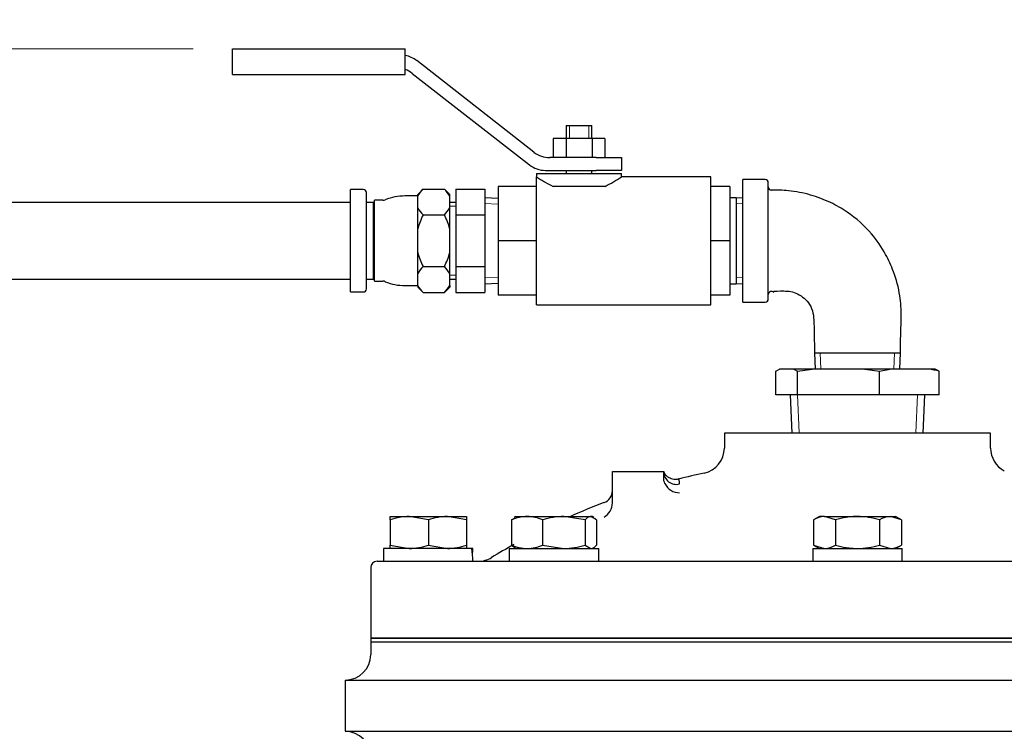
# Model space of a CAD drawing. Units: inches. Extents: x 0 to 17, y 0 to 11.
# Drawn here: x 6.4 to 7.2, y 8.8 to 9.4 of the extents above; entities that cross this region are included whole.
import ezdxf
from ezdxf import colors
from ezdxf.entities.mleader import LeaderData, LeaderLine
from ezdxf.enums import TextEntityAlignment as Align
from ezdxf.math import Vec2, Vec3

# ---------------------------------------------------------------- set-up
doc = ezdxf.new("R2010")
doc.units = ezdxf.units.IN
doc.header["$MEASUREMENT"] = 0
for name, color, linetype in [('18513113', 7, 'Continuous'), ('26523047', 7, 'Continuous'), ('26631052_ROUGH', 7, 'Continuous'), ('26664007_1', 7, 'Continuous'), ('38343020', 7, 'Continuous'), ('38683657', 7, 'Continuous'), ('AP1608_11999', 7, 'Continuous'), ('B0806_15991', 7, 'Continuous'), ('Default', 7, 'Continuous'), ('J08_15991', 7, 'Continuous'), ('RS08_11999', 7, 'Continuous'), ('S1598', 7, 'Continuous')]:
    doc.layers.add(name, color=color, linetype=linetype)
doc.styles.add('SEACAD_Arial', font='arial.ttf')
doc.dimstyles.new('Outline', dxfattribs={"dimtxt": 0.125, "dimasz": 0.25, "dimexe": 0.0625, "dimexo": 0.0625, "dimgap": 0.03125, "dimtad": 0, "dimtih": 1, "dimtoh": 1, "dimlfac": 11.111111, "dimzin": 4, "dimdsep": 46, "dimtxsty": 'SEACAD_Arial', "dimblk1": '_SE_FILLED', "dimblk2": '_SE_FILLED', "dimsah": 1, "dimcen": 0.0625, "dimadec": 0, "dimazin": 0, "dimtfac": 1, "dimtdec": 1, "dimtofl": 0, "dimtmove": 0, "dimatfit": 3, "dimfxl": 1, "dimtolj": 1, "dimtzin": 4, "dimarcsym": 0})

# ---------------------------------------------------------------- blocks, each defined once
blk = doc.blocks.new('DMBLK78')
at = {"layer": 'Default', "linetype": 'Continuous', "lineweight": 15}
for points in [[(0.96794, 9.10101), (1.05127, 9.10101), (1.00961, 9.35101)], [(0.96794, 5.67346), (1.00961, 5.42346), (1.05127, 5.67346)]]:
    blk.add_hatch(color=7, dxfattribs=at).paths.add_polyline_path(points)
at = {"layer": 'Default', "color": 7, "linetype": 'Continuous', "lineweight": 15}
for p, q in [((6.53247, 9.35101), (0.94711, 9.35101)), ((1.00961, 7.60599), (1.00961, 9.35101)), ((1.00961, 5.42346), (1.00961, 6.98099)), ((4.19048, 5.42346), (0.94711, 5.42346))]:
    blk.add_line(p, q, dxfattribs=at)
at = {"layer": 'Default', "color": 7, "linetype": 'Continuous', "lineweight": 15, "style": 'SEACAD_Arial'}
for s, p in [('43.64', (0.74059, 7.54349)), ('[', (0.62917, 7.35599)), (']', (1.34113, 7.35599)), ('1108,4', (0.74059, 7.35599)), ('APPROX', (0.64819, 7.16849))]:
    blk.add_text(s, height=0.125, dxfattribs=at).set_placement(p, align=Align.TOP_LEFT)
blk = doc.blocks.new('_SE_FILLED')
at = {"color": 0}
blk.add_line((0, 0), (-1, 0), dxfattribs=at)
blk.add_solid([(0, 0), (-1, -0.1665), (-1, 0.1665), (0, 0)], dxfattribs=at)
blk = doc.blocks.new('DMBLK80')
at = {"layer": 'Default', "linetype": 'Continuous', "lineweight": 15}
for points in [[(3.74438, 9.91171), (3.49438, 9.87004), (3.74438, 9.82837)], [(7.60271, 9.91171), (7.60271, 9.82837), (7.85271, 9.87004)]]:
    blk.add_hatch(color=7, dxfattribs=at).paths.add_polyline_path(points)
at = {"layer": 'Default', "color": 7, "linetype": 'Continuous', "lineweight": 15}
for p, q in [((3.49438, 6.93924), (3.49438, 9.93254)), ((7.85271, 7.46596), (7.85271, 9.93254)), ((4.82545, 9.87004), (3.49438, 9.87004)), ((7.85271, 9.87004), (6.52164, 9.87004))]:
    blk.add_line(p, q, dxfattribs=at)
at = {"layer": 'Default', "color": 7, "linetype": 'Continuous', "lineweight": 15, "style": 'SEACAD_Arial'}
for s, p in [('48.43', (4.99936, 10.02629)), ('APPROX', (5.73632, 9.93254)), ('[', (4.88795, 9.83879)), ('1230,0', (4.99936, 9.83879)), (']', (5.5999, 9.83879))]:
    blk.add_text(s, height=0.125, dxfattribs=at).set_placement(p, align=Align.TOP_LEFT)
blk = doc.blocks.new('SE')
at = {"layer": '18513113', "color": 7, "linetype": 'Continuous', "lineweight": 30}
for p, q in [((6.67045, 9.21601), (6.38005, 9.21601)), ((6.38005, 9.14851), (6.67045, 9.14851))]:
    blk.add_line(p, q, dxfattribs=at)
for points, knots in [([(6.38005, 9.21601), (6.37344, 9.21595), (6.35738, 9.21576), (6.32838, 9.2137), (6.29552, 9.20914), (6.26296, 9.20232), (6.23131, 9.19334), (6.20069, 9.18224), (6.17136, 9.16909), (6.14354, 9.15399), (6.11738, 9.137), (6.0933, 9.1184), (6.0715, 9.09846), (6.06002, 9.08565), (6.05368, 9.07848)], [0, 0, 0, 0, 0.047006, 0.134496, 0.222024, 0.309577, 0.397155, 0.484757, 0.572373, 0.659983, 0.747562, 0.835072, 0.922464, 1, 1, 1, 1]), ([(6.10513, 9.03479), (6.10817, 9.03828), (6.11595, 9.04713), (6.13184, 9.06249), (6.1524, 9.079), (6.1751, 9.09418), (6.19952, 9.10768), (6.2255, 9.11944), (6.25283, 9.12933), (6.28125, 9.13728), (6.31062, 9.14321), (6.34028, 9.14703), (6.36423, 9.1484), (6.37663, 9.1485), (6.38005, 9.14851)], [0, 0, 0, 0, 0.046873, 0.139972, 0.23285, 0.325477, 0.417938, 0.510299, 0.602604, 0.694881, 0.787142, 0.879395, 0.971641, 1, 1, 1, 1])]:
    blk.add_open_spline(points, degree=3, knots=knots, dxfattribs=at)
at = {"layer": '26523047', "color": 7, "linetype": 'Continuous', "lineweight": 30}
for p, q in [((6.67045, 9.13726), (6.67045, 9.22726)), ((6.68181, 9.22726), (6.67045, 9.22726)), ((6.73436, 9.22773), (6.72963, 9.223)), ((6.73436, 9.22773), (6.75302, 9.22773)), ((6.75775, 9.223), (6.75302, 9.22773)), ((6.68451, 9.13996), (6.68451, 9.22456)), ((6.72963, 9.22164), (6.71838, 9.22164)), ((6.72963, 9.22158), (6.72963, 9.223)), ((6.72963, 9.21636), (6.72963, 9.22158)), ((6.75775, 9.22158), (6.75775, 9.223)), ((6.75775, 9.21115), (6.75775, 9.22158)), ((6.69081, 9.21601), (6.68451, 9.21601)), ((6.69081, 9.14851), (6.69081, 9.21601)), ((6.69171, 9.14671), (6.69171, 9.21781)), ((6.69905, 9.21781), (6.69171, 9.21781)), ((6.72963, 9.21115), (6.72963, 9.21636)), ((6.72963, 9.1927), (6.72963, 9.21115)), ((6.75775, 9.1927), (6.75775, 9.21115)), ((6.69171, 9.20955), (6.69081, 9.20955)), ((6.73436, 9.205), (6.75302, 9.205)), ((6.72963, 9.18226), (6.72963, 9.1927)), ((6.75775, 9.17183), (6.75775, 9.1927)), ((6.72963, 9.17183), (6.72963, 9.18226)), ((6.72963, 9.15338), (6.72963, 9.17183)), ((6.75775, 9.15338), (6.75775, 9.17183)), ((6.73436, 9.15953), (6.75302, 9.15953)), ((6.69081, 9.15498), (6.69171, 9.15498)), ((6.72963, 9.14816), (6.72963, 9.15338)), ((6.75775, 9.14295), (6.75775, 9.15338)), ((6.68451, 9.14851), (6.69081, 9.14851)), ((6.69171, 9.14671), (6.69905, 9.14671)), ((6.71838, 9.14289), (6.72963, 9.14289)), ((6.72963, 9.14295), (6.72963, 9.14816)), ((6.72963, 9.14295), (6.72963, 9.14153)), ((6.72963, 9.14153), (6.73436, 9.1368)), ((6.75302, 9.1368), (6.75775, 9.14153)), ((6.75775, 9.14295), (6.75775, 9.14153)), ((6.67045, 9.13726), (6.68181, 9.13726)), ((6.73436, 9.1368), (6.75302, 9.1368))]:
    blk.add_line(p, q, dxfattribs=at)
for centre, radius, start, end in [((6.68181, 9.22456), 0.0027, 0, 90), ((6.75193, 9.20931), 0.02546, 133.65365, 151.19117), ((6.73545, 9.20931), 0.02545, 28.80757, 46.34761), ((6.71838, 9.17631), 0.04533, 90, 112.39156), ((6.69905, 9.22321), 0.0054, 270, 292.39156), ((6.75193, 9.22341), 0.02545, 208.80757, 226.34761), ((6.73545, 9.22341), 0.02546, 313.65365, 331.19117), ((6.75191, 9.14113), 0.02543, 133.64638, 151.19844), ((6.73544, 9.14111), 0.02546, 28.8103, 46.34488), ((6.69905, 9.14131), 0.0054, 67.60844, 90), ((6.71838, 9.18822), 0.04533, 247.60844, 270), ((6.75193, 9.15522), 0.02546, 208.8103, 226.34488), ((6.73546, 9.1552), 0.02543, 313.64638, 331.19844), ((6.68181, 9.13996), 0.0027, 270, 0)]:
    blk.add_arc(centre, radius, start, end, dxfattribs=at)
for points in [[(6.73436, 9.205), (6.73337, 9.20303), (6.73247, 9.20103), (6.73087, 9.19694), (6.73017, 9.19484), (6.72963, 9.1927)], [(6.75775, 9.1927), (6.75721, 9.19482), (6.75651, 9.19692), (6.7549, 9.20104), (6.75399, 9.20304), (6.75302, 9.205)], [(6.72963, 9.17183), (6.73017, 9.16971), (6.73086, 9.16761), (6.73247, 9.16349), (6.73338, 9.16149), (6.73436, 9.15953)], [(6.75302, 9.15953), (6.754, 9.1615), (6.75491, 9.1635), (6.75651, 9.16759), (6.7572, 9.16969), (6.75775, 9.17183)]]:
    blk.add_open_spline(points, degree=3, knots=[0, 0, 0, 0, 0.5, 0.5, 1, 1, 1, 1], dxfattribs=at)
at = {"layer": '26631052_ROUGH', "color": 7, "linetype": 'Continuous', "lineweight": 30}
for p, q in [((6.56684, 9.32851), (6.56684, 9.35101)), ((6.56684, 9.35101), (6.59497, 9.35101)), ((6.59497, 9.35101), (6.71872, 9.35101)), ((6.71872, 9.32851), (6.71872, 9.35101)), ((6.83168, 9.26016), (6.7287, 9.34062)), ((6.56684, 9.32851), (6.59497, 9.32851)), ((6.59497, 9.32851), (6.71872, 9.32851)), ((6.72482, 9.32937), (6.82781, 9.24891)), ((6.86007, 9.28351), (6.88257, 9.28351)), ((6.86007, 9.28351), (6.86007, 9.27226)), ((6.88257, 9.27226), (6.88257, 9.28351)), ((6.85995, 9.27226), (6.84859, 9.27226)), ((6.84859, 9.27226), (6.84859, 9.25539)), ((6.88269, 9.27226), (6.85995, 9.27226)), ((6.85995, 9.27226), (6.85995, 9.25539)), ((6.89405, 9.27226), (6.88269, 9.27226)), ((6.88269, 9.27226), (6.88269, 9.25539)), ((6.89405, 9.27226), (6.89405, 9.25539)), ((6.88623, 9.25539), (6.84553, 9.25539)), ((6.88623, 9.25539), (6.90873, 9.25539)), ((6.90873, 9.25539), (6.90873, 9.24414)), ((6.83391, 9.24133), (6.90873, 9.24133)), ((6.83391, 9.24133), (6.83391, 9.23851)), ((6.83391, 9.12601), (6.83391, 9.23851)), ((6.84166, 9.24414), (6.88623, 9.24414)), ((6.86007, 9.24414), (6.86007, 9.24133)), ((6.88257, 9.24133), (6.88257, 9.24414)), ((6.90873, 9.24414), (6.88623, 9.24414)), ((6.98691, 9.23851), (6.9083, 9.23851)), ((6.90873, 9.23824), (6.90873, 9.24133)), ((6.98691, 9.12601), (6.98691, 9.23851)), ((6.80016, 9.23008), (6.80016, 9.18226)), ((6.83391, 9.23008), (6.80016, 9.23008)), ((6.89415, 9.23008), (6.84849, 9.23008)), ((7.00379, 9.23008), (6.98691, 9.23008)), ((7.00379, 9.23008), (7.00379, 9.18226)), ((7.00941, 9.22006), (7.00379, 9.22006)), ((7.00941, 9.22006), (7.00941, 9.14446)), ((7.01504, 9.21982), (7.00941, 9.22006)), ((6.80016, 9.18226), (6.80016, 9.13445)), ((6.83391, 9.18226), (6.80016, 9.18226)), ((7.00379, 9.18226), (6.98691, 9.18226)), ((7.00379, 9.18226), (7.00379, 9.13445)), ((7.00379, 9.14446), (7.00941, 9.14446)), ((7.00941, 9.14446), (7.01504, 9.14471)), ((6.83391, 9.13445), (6.80016, 9.13445)), ((7.00379, 9.13445), (6.98691, 9.13445)), ((6.83391, 9.12601), (6.98691, 9.12601))]:
    blk.add_line(p, q, dxfattribs=at)
at = {"layer": '26631052_ROUGH', "color": 7, "lineweight": 15}
for p, q in [((6.86283, 9.28351), (6.86283, 9.27226)), ((6.87981, 9.28351), (6.87981, 9.27226)), ((7.01481, 9.21469), (7.00941, 9.21492)), ((7.01481, 9.14984), (7.00941, 9.1496))]:
    blk.add_line(p, q, dxfattribs=at)
at = {"layer": '26631052_ROUGH', "color": 7, "linetype": 'Continuous', "lineweight": 30}
for centre, radius, start, end in [((6.71484, 9.32289), 0.0225, 52, 80.08635), ((6.71097, 9.31164), 0.0225, 52, 69.85924), ((6.84553, 9.27789), 0.0225, 232, 270), ((6.84166, 9.26664), 0.0225, 232, 270), ((6.9017, 9.33882), 0.12107, 235.94718, 243.92444), ((6.84091, 9.33886), 0.12111, 296.07707, 304.05131)]:
    blk.add_arc(centre, radius, start, end, dxfattribs=at)
at = {"layer": '26664007_1', "color": 7, "linetype": 'Continuous', "lineweight": 30}
for p, q in [((7.23275, 9.01306), (6.99893, 9.01306)), ((6.99893, 9.01306), (6.99893, 9.00003)), ((7.23275, 9.00003), (7.23275, 9.01306)), ((6.90064, 8.97931), (6.94564, 8.97931)), ((6.90064, 8.95388), (6.90064, 8.97931)), ((6.94564, 8.9737), (6.94564, 8.97931)), ((6.90064, 8.95188), (6.90064, 8.95388)), ((6.69396, 8.90056), (7.53771, 8.90056)), ((6.68834, 8.89494), (6.68834, 8.83306)), ((7.54334, 8.83306), (6.68834, 8.83306))]:
    blk.add_line(p, q, dxfattribs=at)
for centre, radius, start, end in [((6.97643, 9.00003), 0.0225, 282.10115, 0), ((7.25525, 9.00003), 0.0225, 180, 242.31314), ((7.10774, 8.38755), 0.6039, 102.10115, 104.27938), ((6.95936, 8.97485), 0.01401, 205.68638, 271.30575), ((6.94863, 8.96846), 0.01103, 0.16218, 23.09291), ((6.88939, 8.96264), 0.01125, 290.31549, 360), ((7.10774, 8.38755), 0.6039, 110.80694, 113.83618), ((6.88548, 8.95227), 0.01516, 301.47781, 358.50618), ((7.10774, 8.38755), 0.6039, 119.11179, 121.25029), ((6.69396, 8.89494), 0.00562, 90, 180), ((6.78278, 8.92306), 0.0225, 270, 301.25029)]:
    blk.add_arc(centre, radius, start, end, dxfattribs=at)
blk.add_ellipse((6.95689, 8.97931), major_axis=(-0.01125, 0), ratio=0.992619, start_param=0, end_param=1.819883, dxfattribs=at)
for points, knots in [([(6.95875, 8.97292), (6.9583, 8.97276), (6.95704, 8.97232), (6.95466, 8.97243), (6.95225, 8.97301), (6.9505, 8.97384), (6.94933, 8.97462), (6.94842, 8.97537), (6.94759, 8.97622), (6.94682, 8.97722), (6.94612, 8.97849), (6.946, 8.97905), (6.94594, 8.9794)], [0, 0, 0, 0, 0.021967, 0.072925, 0.117083, 0.15478, 0.188452, 0.228687, 0.296884, 0.429716, 0.672136, 1, 1, 1, 1]), ([(6.94673, 8.96878), (6.94637, 8.96955), (6.9461, 8.97035), (6.94573, 8.97199), (6.94564, 8.97285), (6.94564, 8.9737)], [0, 0, 0, 0, 0.5, 0.5, 1, 1, 1, 1])]:
    blk.add_open_spline(points, degree=3, knots=knots, dxfattribs=at)
at = {"layer": '38343020', "color": 7, "linetype": 'Continuous', "lineweight": 30}
for p, q in [((6.68834, 8.82982), (7.54334, 8.82982)), ((6.68834, 8.82982), (6.68834, 8.81857)), ((6.66584, 8.79607), (7.56584, 8.79607)), ((6.66584, 8.79607), (6.66584, 8.75107)), ((6.66584, 8.75107), (7.56584, 8.75107))]:
    blk.add_line(p, q, dxfattribs=at)
for centre, start, end in [((6.66584, 8.81857), 270, 0), ((6.66584, 8.72857), 0, 90)]:
    blk.add_arc(centre, 0.0225, start, end, dxfattribs=at)
at = {"layer": '38683657', "color": 7, "linetype": 'Continuous', "lineweight": 30}
for p, q in [((6.68834, 8.83306), (7.54334, 8.83306)), ((6.68834, 8.83306), (6.68834, 8.82982)), ((6.68834, 8.82982), (7.54334, 8.82982))]:
    blk.add_line(p, q, dxfattribs=at)
at = {"layer": 'AP1608_11999', "color": 7, "linetype": 'Continuous', "lineweight": 30}
for p, q in [((7.04406, 9.06778), (7.04747, 9.06931)), ((7.04406, 9.04681), (7.04406, 9.06778)), ((7.05989, 9.06931), (7.04747, 9.06931)), ((7.076, 9.06931), (7.05989, 9.06931)), ((7.05989, 9.06931), (7.0633, 9.06778)), ((7.0633, 9.06778), (7.076, 9.06931)), ((7.0633, 9.04681), (7.0633, 9.06778)), ((7.12237, 9.06931), (7.076, 9.06931)), ((7.14437, 9.06931), (7.12237, 9.06931)), ((7.12237, 9.06931), (7.13507, 9.06778)), ((7.13507, 9.06778), (7.14437, 9.06931)), ((7.13507, 9.04681), (7.13507, 9.06778)), ((7.17831, 9.06931), (7.14437, 9.06931)), ((7.18421, 9.06931), (7.17831, 9.06931)), ((7.18761, 9.06778), (7.18421, 9.06931)), ((7.18761, 9.04681), (7.18761, 9.06778)), ((7.0633, 9.04681), (7.04406, 9.04681)), ((7.05679, 9.04681), (7.05826, 9.01306)), ((7.13507, 9.04681), (7.0633, 9.04681)), ((7.18761, 9.04681), (7.13507, 9.04681)), ((7.17342, 9.01306), (7.17489, 9.04681))]:
    blk.add_line(p, q, dxfattribs=at)
at = {"layer": 'AP1608_11999', "color": 7, "lineweight": 15}
for p, q in [((7.06451, 9.01334), (7.06305, 9.04681)), ((7.16716, 9.01334), (7.16862, 9.04681))]:
    blk.add_line(p, q, dxfattribs=at)
at = {"layer": 'AP1608_11999', "color": 7, "linetype": 'Continuous', "lineweight": 30}
blk.add_arc((7.15584, 8.90433), 0.16651, 79.00128, 82.24525, dxfattribs=at)
at = {"layer": 'B0806_15991', "color": 7, "linetype": 'Continuous', "lineweight": 30}
for p, q in [((6.70553, 8.93994), (6.72225, 8.93994)), ((6.70553, 8.93695), (6.70553, 8.93994)), ((6.70553, 8.93695), (6.70553, 8.9148)), ((6.72225, 8.93994), (6.75568, 8.93994)), ((6.73896, 8.93695), (6.72225, 8.93994)), ((6.73896, 8.93695), (6.73896, 8.9148)), ((6.75568, 8.93994), (6.7724, 8.93994)), ((6.7724, 8.93695), (6.75568, 8.93994)), ((6.7724, 8.93994), (6.7724, 8.93695)), ((6.7724, 8.93695), (6.7724, 8.9148)), ((6.81205, 8.93695), (6.81473, 8.93855)), ((6.81205, 8.93695), (6.81205, 8.9148)), ((6.81591, 8.93994), (6.81443, 8.93908)), ((6.81591, 8.93994), (6.8257, 8.93994)), ((6.8257, 8.93994), (6.858, 8.93994)), ((6.83935, 8.93695), (6.83935, 8.9148)), ((6.858, 8.93994), (6.88164, 8.93994)), ((6.87665, 8.93695), (6.858, 8.93994)), ((6.87665, 8.93695), (6.87665, 8.9148)), ((6.88278, 8.93994), (6.88164, 8.93994)), ((6.88664, 8.93695), (6.88164, 8.93994)), ((6.88427, 8.93908), (6.88278, 8.93994)), ((6.88664, 8.93695), (6.88664, 8.9148)), ((7.0824, 8.93994), (7.07723, 8.93695)), ((7.07723, 8.93695), (7.07723, 8.9148)), ((7.08688, 8.93994), (7.0824, 8.93994)), ((7.08688, 8.93994), (7.11584, 8.93994)), ((7.09653, 8.93695), (7.08688, 8.93994)), ((7.09653, 8.93695), (7.09653, 8.9148)), ((7.11584, 8.93994), (7.14479, 8.93994)), ((7.13514, 8.93695), (7.13514, 8.9148)), ((7.14479, 8.93994), (7.14927, 8.93994)), ((7.15444, 8.93695), (7.14479, 8.93994)), ((7.15444, 8.93695), (7.14927, 8.93994)), ((7.15444, 8.93695), (7.15444, 8.9148)), ((6.70553, 8.91181), (6.70553, 8.9148)), ((6.70553, 8.9148), (6.72225, 8.91181)), ((6.73896, 8.9148), (6.75568, 8.91181)), ((6.7724, 8.9148), (6.7724, 8.91181)), ((6.81448, 8.91264), (6.81591, 8.91181)), ((6.83935, 8.9148), (6.858, 8.91181)), ((6.87665, 8.9148), (6.88164, 8.91181)), ((6.88278, 8.91181), (6.88422, 8.91264)), ((7.07723, 8.9148), (7.08688, 8.91181)), ((7.07723, 8.9148), (7.0824, 8.91181)), ((7.13514, 8.9148), (7.14479, 8.91181)), ((7.14927, 8.91181), (7.15444, 8.9148))]:
    blk.add_line(p, q, dxfattribs=at)
for centre, radius, start, end in [((6.72283, 8.88836), 0.05158, 90.65275, 109.60341), ((6.75627, 8.88836), 0.05158, 90.65275, 109.60341), ((6.82626, 8.90471), 0.03523, 90.90355, 113.77786), ((6.82503, 8.90415), 0.0358, 66.40543, 88.91316), ((6.85862, 8.87639), 0.06355, 90.55522, 107.64297), ((7.08743, 8.92108), 0.01887, 91.66424, 122.72001), ((7.14534, 8.92108), 0.01887, 91.66424, 122.72001), ((6.72166, 8.96339), 0.05158, 270.65275, 289.60341), ((6.75509, 8.96339), 0.05158, 270.65275, 289.60341), ((6.82626, 8.94704), 0.03523, 246.22221, 269.09638), ((6.82503, 8.94761), 0.0358, 271.08695, 293.59446), ((6.85738, 8.97536), 0.06355, 270.55522, 287.64297), ((7.08633, 8.93068), 0.01887, 271.66424, 302.72001), ((7.14425, 8.93068), 0.01887, 271.66424, 302.72001)]:
    blk.add_arc(centre, radius, start, end, dxfattribs=at)
for points, knots in [([(6.88164, 8.93994), (6.88122, 8.93994), (6.88079, 8.93987), (6.87995, 8.9396), (6.87953, 8.93939), (6.87828, 8.93861), (6.87746, 8.93786), (6.87665, 8.93695)], [0, 0, 0, 0, 0.25, 0.25, 0.5, 0.5, 1, 1, 1, 1]), ([(7.11584, 8.93994), (7.11421, 8.93994), (7.11257, 8.93987), (7.10928, 8.93959), (7.10765, 8.93939), (7.10282, 8.9386), (7.09966, 8.93785), (7.09653, 8.93695)], [0, 0, 0, 0, 0.25, 0.25, 0.5, 0.5, 1, 1, 1, 1]), ([(7.13514, 8.93695), (7.132, 8.93786), (7.12879, 8.93862), (7.12234, 8.93966), (7.1191, 8.93994), (7.11584, 8.93994)], [0, 0, 0, 0, 0.5, 0.5, 1, 1, 1, 1]), ([(6.81471, 8.91251), (6.81465, 8.91254), (6.81459, 8.91258), (6.81369, 8.91314), (6.81287, 8.91389), (6.81205, 8.9148)], [0.4624536, 0.4624536, 0.4624536, 0.4624536, 0.5, 0.5, 1, 1, 1, 1]), ([(6.88398, 8.91251), (6.88404, 8.91254), (6.88411, 8.91258), (6.885, 8.91314), (6.88582, 8.91389), (6.88664, 8.9148)], [0.4624536, 0.4624536, 0.4624536, 0.4624536, 0.5, 0.5, 1, 1, 1, 1]), ([(7.09653, 8.9148), (7.09966, 8.9139), (7.10282, 8.91315), (7.10765, 8.91236), (7.10928, 8.91216), (7.11256, 8.91188), (7.1142, 8.91181), (7.11584, 8.91181)], [0, 0, 0, 0, 0.5, 0.5, 0.75, 0.75, 1, 1, 1, 1]), ([(7.11584, 8.91181), (7.1191, 8.91181), (7.12234, 8.91209), (7.12878, 8.91313), (7.132, 8.91389), (7.13514, 8.9148)], [0, 0, 0, 0, 0.5, 0.5, 1, 1, 1, 1])]:
    blk.add_open_spline(points, degree=3, knots=knots, dxfattribs=at)
at = {"layer": 'J08_15991', "color": 7, "linetype": 'Continuous', "lineweight": 30}
for p, q in [((6.77702, 8.91181), (6.69968, 8.91181)), ((6.69968, 8.91181), (6.69968, 8.90056)), ((6.77811, 8.91181), (6.77702, 8.91181)), ((6.81006, 8.91181), (6.88863, 8.91181)), ((6.81006, 8.91181), (6.81006, 8.90056)), ((6.88863, 8.90056), (6.88863, 8.91181)), ((7.07655, 8.91181), (7.15512, 8.91181)), ((7.07655, 8.91181), (7.07655, 8.90056)), ((7.15512, 8.90056), (7.15512, 8.91181))]:
    blk.add_line(p, q, dxfattribs=at)
for centre, major_axis, start_param, end_param in [((6.73896, 8.89494), (0, 0.06804), 4.795151, 4.963007), ((6.73896, 8.91744), (0, -0.06804), 1.404699, 1.488034)]:
    blk.add_ellipse(centre, major_axis=major_axis, ratio=0.57735, start_param=start_param, end_param=end_param, dxfattribs=at)
at = {"layer": 'RS08_11999', "color": 7, "linetype": 'Continuous', "lineweight": 30}
for p, q in [((7.01504, 9.1284), (7.01504, 9.23613)), ((7.03484, 9.23613), (7.01504, 9.23613)), ((7.03754, 9.1311), (7.03754, 9.23343)), ((7.01504, 9.1284), (7.03484, 9.1284)), ((7.07804, 9.08362), (7.15364, 9.08362)), ((7.07804, 9.08362), (7.07866, 9.06931)), ((7.15301, 9.06931), (7.15364, 9.08362))]:
    blk.add_line(p, q, dxfattribs=at)
at = {"layer": 'RS08_11999', "color": 7, "lineweight": 15}
for p, q in [((7.08379, 9.06954), (7.08318, 9.08362)), ((7.14788, 9.06954), (7.1485, 9.08362))]:
    blk.add_line(p, q, dxfattribs=at)
at = {"layer": 'RS08_11999', "color": 7, "linetype": 'Continuous', "lineweight": 30}
for centre, start, end in [((7.03484, 9.23343), 0, 90), ((7.04024, 9.22953), 180.01537, 268.84831), ((7.04024, 9.13502), 39.99655, 180), ((7.03484, 9.1311), 270, 0)]:
    blk.add_arc(centre, 0.0027, start, end, dxfattribs=at)
for points, knots in [([(7.15364, 9.08362), (7.15369, 9.08981), (7.1537, 9.09969), (7.15457, 9.11674), (7.15356, 9.13514), (7.14857, 9.15362), (7.14022, 9.17204), (7.12743, 9.19059), (7.11051, 9.20582), (7.09182, 9.21651), (7.07455, 9.22309), (7.05621, 9.22655), (7.04513, 9.22679), (7.03926, 9.22685)], [0, 0, 0, 0, 0.080054, 0.15178, 0.238662, 0.342526, 0.421573, 0.52568, 0.660912, 0.741511, 0.830619, 0.924128, 1, 1, 1, 1]), ([(7.03913, 9.13768), (7.04355, 9.13802), (7.04912, 9.13825), (7.05745, 9.13797), (7.0636, 9.13574), (7.0693, 9.13186), (7.07428, 9.12621), (7.07723, 9.11876), (7.07765, 9.10889), (7.07793, 9.09695), (7.078, 9.08861), (7.07804, 9.08362)], [0, 0, 0, 0, 0.147642, 0.222805, 0.298755, 0.384328, 0.472852, 0.570937, 0.670432, 0.833986, 1, 1, 1, 1])]:
    blk.add_open_spline(points, degree=3, knots=knots, dxfattribs=at)
at = {"layer": 'S1598', "color": 7, "linetype": 'Continuous', "lineweight": 30}
for p, q in [((6.76315, 9.22773), (6.76315, 9.205)), ((6.76315, 9.22773), (6.78846, 9.22773)), ((6.78846, 9.22773), (6.78846, 9.205)), ((6.80016, 9.21955), (6.78846, 9.22006)), ((6.76315, 9.21601), (6.75775, 9.21601)), ((6.76315, 9.205), (6.76315, 9.15953)), ((6.76315, 9.205), (6.78846, 9.205)), ((6.78846, 9.205), (6.78846, 9.15953)), ((6.76315, 9.15953), (6.76315, 9.1368)), ((6.76315, 9.15953), (6.78846, 9.15953)), ((6.78846, 9.15953), (6.78846, 9.1368)), ((6.75775, 9.14851), (6.76315, 9.14851)), ((6.78846, 9.14446), (6.80016, 9.14497)), ((6.76315, 9.1368), (6.78846, 9.1368))]:
    blk.add_line(p, q, dxfattribs=at)
at = {"layer": 'S1598', "color": 7, "lineweight": 15}
for p, q in [((6.75775, 9.21256), (6.76315, 9.21256)), ((6.79994, 9.21442), (6.78846, 9.21492)), ((6.75775, 9.15197), (6.76315, 9.15197)), ((6.79994, 9.1501), (6.78846, 9.1496))]:
    blk.add_line(p, q, dxfattribs=at)
blk = doc.blocks.new('_DOT')
at = {"color": 0, "linetype": 'ByBlock', "lineweight": -2}
blk.add_line((-0.5, 0), (-1, 0), dxfattribs=at)
at = {"color": 0, "linetype": 'ByBlock', "const_width": 0.5}
blk.add_lwpolyline([(-0.25, 0, 1), (0.25, 0, 1)], format="xyb", close=True, dxfattribs=at)

msp = doc.modelspace()

# ---------------------------------------------------------------- block references
at = {"layer": 'Default'}
msp.add_blockref('SE', (0, 0), dxfattribs=at)

# ---------------------------------------------------------------- dimensions: what is measured, and where the dimension line sits
at = {"layer": 'Default', "color": 7, "linetype": 'Continuous', "lineweight": 15}
dim = msp.add_linear_dim(base=(3.49438, 9.87004), p1=(7.85271, 7.40346), p2=(3.49438, 6.87674), text='\\A1;<> APPROX', dimstyle='Outline', override={"dimpost": '\\X'}, dxfattribs=at)
dim.commit()
dim.dimension.update_dxf_attribs({"geometry": 'DMBLK80', "text_midpoint": (5.67355, 9.87004), "dimtype": 160})
dim = msp.add_linear_dim(base=(1.00961, 9.35101), p1=(4.28673, 5.42346), p2=(6.59497, 9.35101), angle=90, text='\\A1;<>\\PAPPROX', dimstyle='Outline', override={"dimpost": '\\X'}, dxfattribs=at)
dim.commit()
dim.dimension.update_dxf_attribs({"geometry": 'DMBLK78', "text_midpoint": (1.00961, 7.38724), "dimtype": 160})

# ---------------------------------------------------------------- leaders
ml = msp.add_multileader_mtext('Standard', dxfattribs=at)
ml.set_content('{\\pxsm0.9;\\fMicrosoft Sans Serif|b0||i0||c0|p34;\\W1.;19237\\P}', color=256)
ml.set_leader_properties()
ml.set_arrow_properties(name='DOT')
ml.build(insert=Vec2(0, 0))
ml.multileader.update_dxf_attribs({"leader_type": 0, "dogleg_length": 0, "arrow_head_size": 0.188})
ctx = ml.context
ctx.base_point, ctx.char_height, ctx.arrow_head_size, ctx.landing_gap_size = Vec3(10.09605, 10.4426), 0.188, 0.188, 0.094
ctx.text_align_type = 1
notes = []
notes.append((ctx, [(0, (0, 0, 0), (0, 0), (1, 0), 1, [])]))
ctx.mtext.insert, ctx.mtext.alignment = Vec3(10.53075, 10.5382), 2
ml = msp.add_multileader_mtext('Standard', dxfattribs=at)
ml.set_content('{\\pxsm0.9;\\fHelvetica-Narrow|b0||i0||c0|p34;\\W1.;1\\P}', color=256)
ml.set_leader_properties()
ml.set_arrow_properties(name='DOT')
ml.build(insert=Vec2(0, 0))
ml.multileader.update_dxf_attribs({"leader_type": 0, "dogleg_length": 0, "arrow_head_size": 0.09})
ctx = ml.context
ctx.base_point, ctx.char_height, ctx.arrow_head_size, ctx.landing_gap_size = Vec3(11.98776, 10.39317), 0.09, 0.09, 0.045
notes.append((ctx, [(0, (0, 0, 0), (0, 0), (1, 0), 1, [])]))
ctx.mtext.insert = Vec3(12.07776, 10.43817)
ml = msp.add_multileader_mtext('Standard', dxfattribs=at)
ml.set_content('{\\pxsm0.9;\\fHelvetica-Narrow|b0||i0||c0|p34;\\W1.;1\\P}', color=256)
ml.set_leader_properties()
ml.set_arrow_properties(name='DOT')
ml.build(insert=Vec2(0, 0))
ml.multileader.update_dxf_attribs({"leader_type": 0, "dogleg_length": 0, "arrow_head_size": 0.09})
ctx = ml.context
ctx.base_point, ctx.char_height, ctx.arrow_head_size, ctx.landing_gap_size = Vec3(11.63151, 10.39032), 0.09, 0.09, 0.045
notes.append((ctx, [(0, (0, 0, 0), (0, 0), (1, 0), 1, [])]))
ctx.mtext.insert = Vec3(11.72151, 10.43532)
ml = msp.add_multileader_mtext('Standard', dxfattribs=at)
ml.set_content('{\\pxsm0.9;\\fArial|b0||i0||c0|p34;\\W1.;DISCHARGE:\\P8.00 NOMINAL WITH\\P8 HOLES .88/[22,4] DIA\\PEQUALLY SPACED ON A \\P11.75/[298,5] DIA B. C.\\P}', color=256)
ml.set_leader_properties()
ml.build(insert=Vec2(0, 0))
ml.multileader.update_dxf_attribs({"dogleg_length": 0.12524, "arrow_head_size": 0.25})
ctx = ml.context
ctx.base_point, ctx.char_height, ctx.arrow_head_size, ctx.landing_gap_size = Vec3(8.44026, 8.85963), 0.125, 0.25, 0.0625
notes.append((ctx, [(0, (1, 1, 0), (8.34252, 8.83213), (1, 0), 0.12524, [(0, [(6.47443, 7.12604)], 0, [])])]))
ctx.mtext.insert = Vec3(8.53026, 8.91194)
for ctx, leaders in notes:
    for number, flags, end, landing, length, lines in leaders:
        leader = LeaderData()
        leader.index, (leader.has_last_leader_line, leader.has_dogleg_vector, leader.attachment_direction) = number, flags
        leader.last_leader_point, leader.dogleg_vector, leader.dogleg_length = Vec3(end), Vec3(landing), length
        for number, points, colour, breaks in lines:
            line = LeaderLine()
            line.index, line.vertices, line.color, line.breaks = number, Vec3.list(points), colors.encode_raw_color(colour), breaks
            leader.lines.append(line)
        ctx.leaders.append(leader)

doc.saveas('drawing.dxf')
